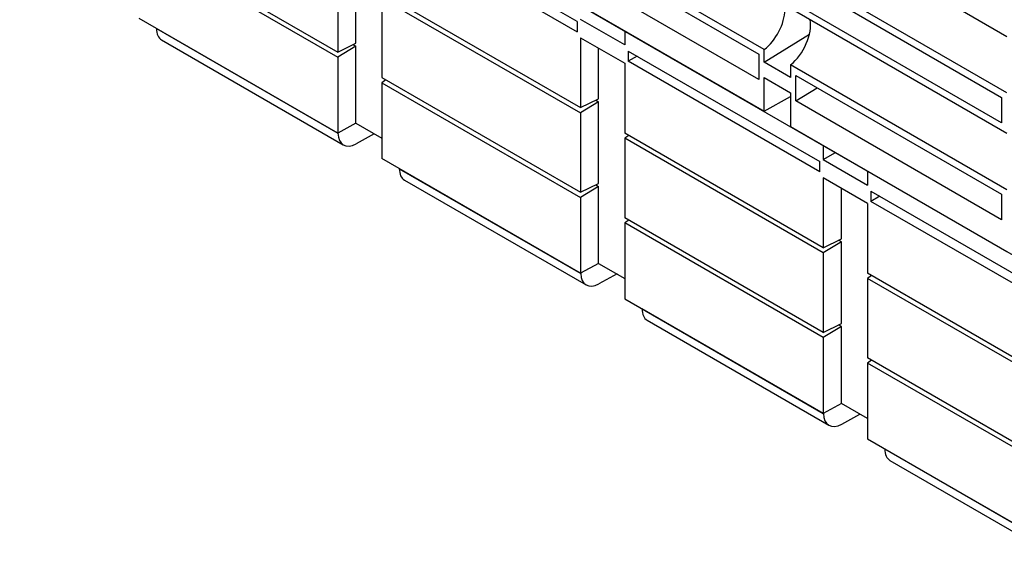
# Model space of a CAD drawing. Units: millimetres. Extents: x 41 to 412, y 3 to 279.
# Drawn here: x 292 to 364, y 92 to 132 of the extents above; entities that cross this region are included whole.
import ezdxf

# ---------------------------------------------------------------- set-up
doc = ezdxf.new("R2010")
doc.units = ezdxf.units.MM

msp = doc.modelspace()

# ---------------------------------------------------------------- linework, layer by layer
at = {"color": 7, "linetype": 'Continuous', "lineweight": 25}
for p, q in [((373.846, 109.245), (292.207, 156.374)), ((332.787, 131.632), (318.838, 139.685)), ((364.093, 130.526), (348.344, 139.618)), ((318.838, 138.943), (332.787, 130.89)), ((300.903, 137.753), (315.367, 129.404)), ((346.415, 129.589), (331.951, 137.939)), ((300.903, 137.382), (315.367, 129.032)), ((331.951, 137.386), (346.029, 129.259)), ((316.686, 130.052), (316.686, 135.991)), ((346.029, 127.403), (331.052, 136.05)), ((364.093, 126.436), (348.344, 135.528)), ((315.367, 135.194), (315.367, 129.404)), ((330.666, 134.194), (346.415, 125.102)), ((348.729, 134.752), (363.707, 126.106)), ((318.581, 133.709), (333.044, 125.36)), ((318.581, 133.338), (333.044, 124.988)), ((318.581, 133.338), (318.581, 127.548)), ((363.707, 124.25), (348.729, 132.896)), ((364.093, 123.474), (348.344, 132.566)), ((315.367, 123.502), (300.903, 131.852)), ((332.787, 131.632), (332.787, 130.89)), ((336.258, 129.925), (333.044, 131.781)), ((302.172, 131.119), (315.383, 123.492)), ((302.172, 131.119), (302.172, 131.119)), ((336.258, 130.944), (336.258, 129.925)), ((346.415, 128.665), (349.71, 130.698)), ((302.539, 130.292), (315.77, 122.654)), ((315.367, 129.404), (316.686, 130.052)), ((316.686, 129.829), (315.367, 129.032)), ((316.478, 129.95), (316.686, 129.829)), ((316.686, 124.225), (316.686, 129.829)), ((333.044, 130.444), (336.258, 128.589)), ((333.044, 130.444), (333.044, 125.36)), ((334.364, 126.008), (334.364, 129.683)), ((336.516, 129.48), (350.465, 121.427)), ((336.516, 129.48), (336.516, 128.737)), ((337.158, 129.109), (336.516, 128.737)), ((346.029, 129.259), (346.029, 127.403)), ((346.415, 128.665), (346.415, 129.589)), ((315.367, 129.032), (315.367, 123.502)), ((336.258, 128.589), (336.258, 123.504)), ((350.465, 120.685), (336.516, 128.737)), ((348.344, 127.552), (346.415, 128.665)), ((348.344, 128.476), (348.344, 127.552)), ((364.093, 119.384), (348.344, 128.476)), ((348.729, 127.7), (363.707, 119.054)), ((348.729, 125.845), (348.729, 127.7)), ((318.581, 127.548), (333.044, 119.198)), ((318.879, 127.376), (318.581, 127.177)), ((318.581, 127.177), (333.044, 118.827)), ((318.581, 127.177), (318.581, 121.647)), ((346.415, 127.552), (348.344, 126.438)), ((346.415, 125.102), (346.415, 127.552)), ((348.344, 126.438), (348.344, 123.989)), ((348.729, 125.845), (350.283, 126.803)), ((333.044, 125.36), (334.364, 126.008)), ((334.364, 125.785), (333.044, 124.988)), ((334.155, 125.906), (334.364, 125.785)), ((334.364, 119.847), (334.364, 125.785)), ((346.415, 125.102), (348.344, 126.177)), ((363.707, 117.198), (348.729, 125.845)), ((363.707, 126.106), (363.707, 124.25)), ((333.044, 124.988), (333.044, 119.198)), ((316.686, 124.225), (315.367, 123.502)), ((316.686, 124.225), (318.581, 123.131)), ((315.383, 123.511), (315.383, 123.492)), ((318.022, 123.453), (316.703, 122.73)), ((350.722, 115.155), (336.258, 123.504)), ((336.557, 123.332), (336.258, 123.133)), ((348.344, 123.989), (364.093, 114.897)), ((350.722, 114.783), (336.258, 123.133)), ((336.258, 123.133), (336.258, 117.343)), ((350.722, 122.595), (350.722, 121.575)), ((350.722, 121.575), (351.605, 122.085)), ((333.044, 113.297), (318.581, 121.647)), ((350.465, 120.685), (350.465, 121.427)), ((350.722, 121.575), (353.936, 119.72)), ((319.85, 120.914), (333.061, 113.287)), ((319.85, 120.914), (319.85, 120.914)), ((353.936, 120.739), (353.936, 119.72)), ((320.216, 120.087), (333.448, 112.449)), ((333.044, 119.198), (334.364, 119.847)), ((334.155, 119.745), (334.364, 119.624)), ((353.936, 118.384), (350.722, 120.239)), ((350.722, 120.239), (350.722, 115.155)), ((334.364, 119.624), (333.044, 118.827)), ((334.364, 114.02), (334.364, 119.624)), ((352.041, 115.803), (352.041, 119.478)), ((354.193, 119.275), (368.143, 111.222)), ((354.193, 119.275), (354.193, 118.532)), ((363.707, 119.054), (363.707, 117.198)), ((333.044, 118.827), (333.044, 113.297)), ((353.936, 118.384), (353.936, 113.299)), ((354.836, 118.904), (354.193, 118.532)), ((368.143, 110.48), (354.193, 118.532)), ((350.722, 108.993), (336.258, 117.343)), ((336.557, 117.171), (336.258, 116.972)), ((350.722, 108.622), (336.258, 116.972)), ((336.258, 116.972), (336.258, 111.442)), ((350.722, 115.155), (352.041, 115.803)), ((352.041, 115.58), (350.722, 114.783)), ((352.041, 115.58), (351.833, 115.701)), ((352.041, 109.642), (352.041, 115.58)), ((350.722, 114.783), (350.722, 108.993)), ((334.364, 114.02), (333.044, 113.297)), ((334.364, 114.02), (336.258, 112.926)), ((333.061, 113.306), (333.061, 113.287)), ((368.4, 104.949), (353.936, 113.299)), ((335.7, 113.248), (334.38, 112.525)), ((354.234, 113.127), (353.936, 112.928)), ((368.4, 104.578), (353.936, 112.928)), ((353.936, 112.928), (353.936, 107.138)), ((336.258, 111.442), (350.722, 103.092)), ((350.739, 103.082), (337.527, 110.709)), ((337.527, 110.709), (337.527, 110.709)), ((337.894, 109.882), (351.125, 102.244)), ((350.722, 108.993), (352.041, 109.642)), ((352.041, 109.419), (350.722, 108.622)), ((352.041, 109.419), (351.833, 109.539)), ((352.041, 103.815), (352.041, 109.419)), ((350.722, 108.622), (350.722, 103.092)), ((368.4, 98.788), (353.936, 107.138)), ((354.234, 106.966), (353.936, 106.767)), ((368.4, 98.417), (353.936, 106.767)), ((353.936, 106.767), (353.936, 101.237)), ((352.041, 103.815), (350.722, 103.092)), ((353.936, 102.721), (352.041, 103.815)), ((350.739, 103.101), (350.739, 103.082)), ((352.058, 102.32), (353.378, 103.043)), ((353.936, 101.237), (368.4, 92.887)), ((368.416, 92.877), (355.205, 100.504)), ((355.205, 100.504), (355.205, 100.504)), ((355.572, 99.677), (368.803, 92.039))]:
    msp.add_line(p, q, dxfattribs=at)
for centre, major_axis, ratio, start_param, end_param in [((346.088, 131.452), (1.306, 2.185), 0.587369, 4.115481, 6.898005), ((348.028, 130.332), (1.24, 2.223), 0.567218, 4.098017, 5.668976), ((303.424, 131.881), (0.874, 1.595), 0.562074, 2.343691, 3.129171), ((316.703, 124.215), (0.946, 1.553), 0.592292, 2.369907, 3.940703), ((321.102, 121.676), (0.874, 1.595), 0.562074, 2.343691, 3.129171), ((334.38, 114.01), (0.946, 1.553), 0.592292, 2.369907, 3.940703), ((338.779, 111.471), (0.874, 1.595), 0.562074, 2.343691, 3.129171), ((352.058, 103.805), (0.946, 1.553), 0.592292, 2.369907, 3.940703), ((356.457, 101.266), (0.874, 1.595), 0.562074, 2.343691, 3.129171)]:
    msp.add_ellipse(centre, major_axis=major_axis, ratio=ratio, start_param=start_param, end_param=end_param, dxfattribs=at)

doc.saveas('drawing.dxf')
